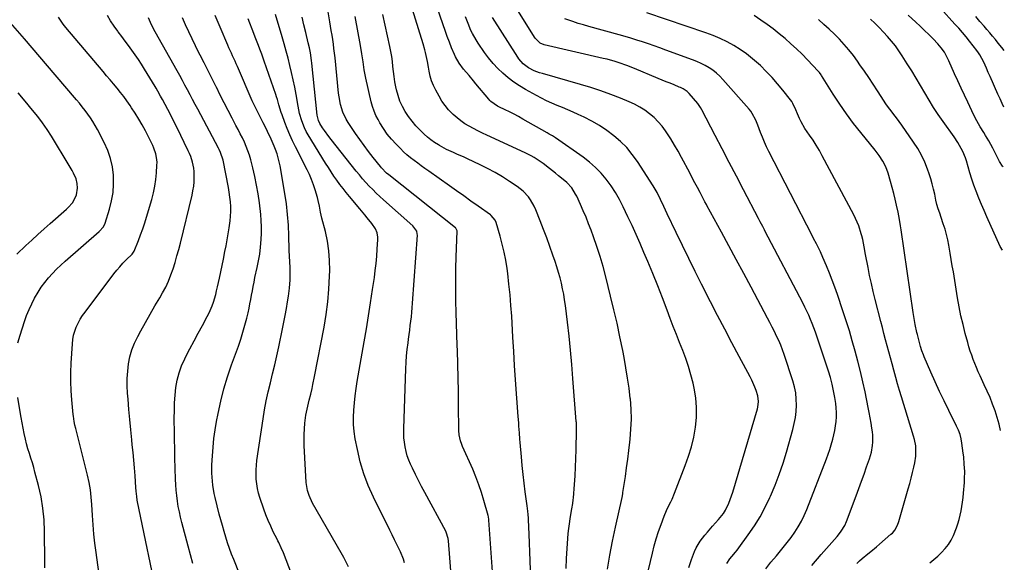
# Model space of a CAD drawing. Units: inches. Extents: x 1864767 to 1870061, y 469918 to 475281.
# Drawn here: x 1869461 to 1870046, y 473286 to 473607 of the extents above; entities that cross this region are included whole.
import ezdxf

# ---------------------------------------------------------------- set-up
doc = ezdxf.new("R2010")
doc.units = ezdxf.units.IN
doc.header["$MEASUREMENT"] = 0
doc.layers.add('7', color=7, linetype='Continuous')
doc.layers.add('8', color=7, linetype='Continuous')

msp = doc.modelspace()

# ---------------------------------------------------------------- linework, layer by layer
at = {"layer": '7', "color": 18}
for points in [[(1869810.27, 473281.49, 1792), (1869811.61, 473289.88, 1792), (1869813.19, 473298.24, 1792), (1869814.93, 473306.57, 1792), (1869818.85, 473324.13, 1792), (1869819.28, 473326.33, 1792), (1869819.34, 473326.7, 1792), (1869819.4, 473327.07, 1792), (1869820.81, 473336.53, 1792), (1869821.55, 473341.64, 1792), (1869822.24, 473346.75, 1792), (1869822.88, 473351.86, 1792), (1869823.49, 473356.99, 1792), (1869823.68, 473358.66, 1792), (1869824.15, 473364.62, 1792), (1869824.37, 473370.59, 1792), (1869824.19, 473376.56, 1792), (1869823.76, 473382.52, 1792), (1869823.73, 473382.79, 1792), (1869823, 473388.88, 1792), (1869822.17, 473394.95, 1792), (1869821.18, 473401, 1792), (1869820.08, 473407.04, 1792), (1869819.26, 473411.23, 1792), (1869817.6, 473419.33, 1792), (1869815.87, 473427.42, 1792), (1869814, 473435.48, 1792), (1869812.05, 473443.52, 1792), (1869809.17, 473455.01, 1792), (1869807.57, 473461, 1792), (1869805.84, 473466.96, 1792), (1869803.92, 473472.86, 1792), (1869801.88, 473478.72, 1792), (1869800.44, 473482.62, 1792), (1869798.97, 473486.48, 1792), (1869797.45, 473490.31, 1792), (1869795.83, 473494.11, 1792), (1869794.15, 473497.88, 1792), (1869791.92, 473502.74, 1792), (1869791.27, 473504.04, 1792), (1869788.93, 473507.7, 1792), (1869785.98, 473510.9, 1792), (1869784.89, 473511.86, 1792), (1869781.17, 473514.89, 1792), (1869779.34, 473516.37, 1792), (1869775.67, 473519.32, 1792), (1869771.93, 473522.18, 1792), (1869770.23, 473523.38, 1792), (1869766.74, 473525.66, 1792), (1869764.95, 473526.71, 1792), (1869761.24, 473528.58, 1792), (1869738.59, 473538.97, 1792), (1869735.92, 473540.22, 1792), (1869733.28, 473541.52, 1792), (1869730.67, 473542.88, 1792), (1869728.07, 473544.28, 1792), (1869725.57, 473545.8, 1792), (1869723.15, 473547.44, 1792), (1869720.86, 473549.27, 1792), (1869718.66, 473551.21, 1792), (1869718.15, 473551.71, 1792), (1869715.88, 473554.08, 1792), (1869713.78, 473556.58, 1792), (1869711.91, 473559.26, 1792), (1869710.2, 473562.07, 1792), (1869708.2, 473565.73, 1792), (1869706.9, 473568.4, 1792), (1869705.79, 473571.14, 1792), (1869704.96, 473573.97, 1792), (1869704.3, 473576.87, 1792), (1869703.89, 473579.28, 1792), (1869703.26, 473582.77, 1792), (1869702.93, 473584.51, 1792), (1869702.21, 473587.98, 1792), (1869701.8, 473589.7, 1792), (1869700.83, 473593.1, 1792), (1869686.04, 473640.37, 1792)], [(1869834.58, 473281.16, 1794), (1869836.84, 473290.96, 1794), (1869837.94, 473295.3, 1794), (1869839.15, 473299.6, 1794), (1869840.54, 473303.86, 1794), (1869842.04, 473308.08, 1794), (1869843.9, 473312.97, 1794), (1869845.32, 473316.42, 1794), (1869846.1, 473318.11, 1794), (1869847.75, 473321.47, 1794), (1869848.54, 473323.16, 1794), (1869849.98, 473326.6, 1794), (1869856.38, 473342.99, 1794), (1869858.34, 473348.56, 1794), (1869860.05, 473354.19, 1794), (1869861.38, 473359.93, 1794), (1869862.46, 473365.73, 1794), (1869863.01, 473371.58, 1794), (1869863.13, 473377.4, 1794), (1869862.61, 473383.21, 1794), (1869861.65, 473389, 1794), (1869861, 473391.96, 1794), (1869859.76, 473396.9, 1794), (1869858.37, 473401.78, 1794), (1869856.72, 473406.59, 1794), (1869854.91, 473411.34, 1794), (1869853, 473416.07, 1794), (1869851.11, 473420.8, 1794), (1869849.26, 473425.55, 1794), (1869847.45, 473430.31, 1794), (1869845.58, 473435.26, 1794), (1869842.81, 473442.49, 1794), (1869839.99, 473449.69, 1794), (1869837.07, 473456.86, 1794), (1869834.1, 473464.01, 1794), (1869831.79, 473469.48, 1794), (1869829.5, 473474.8, 1794), (1869827.16, 473480.09, 1794), (1869824.75, 473485.35, 1794), (1869822.3, 473490.59, 1794), (1869819.47, 473496.51, 1794), (1869817.28, 473500.77, 1794), (1869814.91, 473504.93, 1794), (1869812.29, 473508.93, 1794), (1869809.5, 473512.82, 1794), (1869806.42, 473516.47, 1794), (1869803.14, 473519.91, 1794), (1869799.55, 473523.03, 1794), (1869795.76, 473525.93, 1794), (1869779.29, 473537.36, 1794), (1869777.48, 473538.54, 1794), (1869775.62, 473539.64, 1794), (1869774.99, 473540, 1794), (1869774.37, 473540.36, 1794), (1869759.99, 473548.58, 1794), (1869757.39, 473550.03, 1794), (1869754.76, 473551.44, 1794), (1869752.11, 473552.79, 1794), (1869749.43, 473554.1, 1794), (1869745.76, 473555.85, 1794), (1869744.91, 473556.27, 1794), (1869741.01, 473558.9, 1794), (1869740.35, 473559.56, 1794), (1869739.72, 473560.26, 1794), (1869732.09, 473569.53, 1794), (1869730.73, 473571.18, 1794), (1869727.98, 473574.44, 1794), (1869724.77, 473578.21, 1794), (1869722.14, 473581.68, 1794), (1869719.96, 473585.43, 1794), (1869719.36, 473586.75, 1794), (1869717.68, 473590.82, 1794), (1869716.31, 473594.21, 1794), (1869714.99, 473597.61, 1794), (1869713.74, 473601.04, 1794), (1869712.54, 473604.49, 1794), (1869705.14, 473626.34, 1794)], [(1869743.45, 473258.06, 1786), (1869739.72, 473310.62, 1786), (1869739.69, 473310.97, 1786), (1869739.46, 473312.68, 1786), (1869739.3, 473313.35, 1786), (1869736.83, 473322.24, 1786), (1869735.39, 473326.98, 1786), (1869733.83, 473331.67, 1786), (1869732.06, 473336.3, 1786), (1869730.15, 473340.87, 1786), (1869724.2, 473354.32, 1786), (1869723.74, 473355.45, 1786), (1869722.95, 473357.76, 1786), (1869722.17, 473361.34, 1786), (1869722, 473363.78, 1786), (1869721.82, 473378.85, 1786), (1869721.7, 473386.94, 1786), (1869721.54, 473395.02, 1786), (1869721.33, 473403.1, 1786), (1869721.08, 473411.18, 1786), (1869720.97, 473414.24, 1786), (1869720.76, 473420.79, 1786), (1869720.56, 473427.34, 1786), (1869720.37, 473433.9, 1786), (1869720.19, 473440.45, 1786), (1869720.08, 473447, 1786), (1869720.06, 473453.55, 1786), (1869720.15, 473460.1, 1786), (1869720.33, 473466.65, 1786), (1869720.89, 473482.19, 1786), (1869720.83, 473482.74, 1786), (1869720.08, 473483.91, 1786), (1869719.87, 473484.1, 1786), (1869680.42, 473515.41, 1786), (1869679.08, 473516.54, 1786), (1869676.02, 473519.67, 1786), (1869675.46, 473520.34, 1786), (1869671.03, 473525.84, 1786), (1869668.31, 473529.3, 1786), (1869665.65, 473532.82, 1786), (1869663.09, 473536.4, 1786), (1869660.6, 473540.03, 1786), (1869656.24, 473546.57, 1786), (1869655.04, 473548.55, 1786), (1869653.08, 473552.71, 1786), (1869651.7, 473557.14, 1786), (1869650.8, 473561.68, 1786), (1869650.5, 473563.98, 1786), (1869648.42, 473584.95, 1786), (1869648.13, 473587.63, 1786), (1869647.81, 473590.31, 1786), (1869647.45, 473592.99, 1786), (1869647.06, 473595.66, 1786), (1869646.64, 473598.32, 1786), (1869646.21, 473600.99, 1786), (1869645.77, 473603.65, 1786), (1869645.33, 473606.31, 1786), (1869642.49, 473623.1, 1786)], [(1870045.46, 473555.61, 1814), (1870044.46, 473557.81, 1814), (1870043.23, 473560.55, 1814), (1870042, 473563.29, 1814), (1870037.33, 473573.82, 1814), (1870036.29, 473576.26, 1814), (1870035.31, 473578.71, 1814), (1870033.71, 473582.34, 1814), (1870031.3, 473586.64, 1814), (1870030.42, 473587.93, 1814), (1870029.49, 473589.18, 1814), (1870025.21, 473594.67, 1814), (1870023.1, 473597.3, 1814), (1870020.96, 473599.89, 1814), (1870018.75, 473602.44, 1814), (1870016.5, 473604.94, 1814), (1870007.91, 473614.29, 1814)], [(1869543.56, 473261.76, 1772), (1869531.25, 473321.47, 1772), (1869531.05, 473322.52, 1772), (1869530.71, 473324.65, 1772), (1869530.36, 473327.86, 1772), (1869530.18, 473330.01, 1772), (1869529.69, 473337.01, 1772), (1869529.35, 473341.59, 1772), (1869528.97, 473346.16, 1772), (1869528.54, 473350.72, 1772), (1869528.08, 473355.29, 1772), (1869527.76, 473358.24, 1772), (1869527.15, 473364.28, 1772), (1869526.56, 473370.32, 1772), (1869526.03, 473376.36, 1772), (1869525.53, 473382.41, 1772), (1869525.25, 473385.94, 1772), (1869525.05, 473390.29, 1772), (1869525.05, 473394.64, 1772), (1869525.33, 473398.97, 1772), (1869525.81, 473403.3, 1772), (1869526.66, 473407.55, 1772), (1869527.81, 473411.7, 1772), (1869529.41, 473415.7, 1772), (1869531.3, 473419.6, 1772), (1869533.21, 473423.03, 1772), (1869535.96, 473427.94, 1772), (1869538.72, 473432.83, 1772), (1869541.52, 473437.7, 1772), (1869544.33, 473442.56, 1772), (1869546.02, 473445.46, 1772), (1869547.89, 473448.92, 1772), (1869549.59, 473452.45, 1772), (1869551.05, 473456.09, 1772), (1869552.36, 473459.79, 1772), (1869553.51, 473463.56, 1772), (1869554.6, 473467.34, 1772), (1869555.63, 473471.15, 1772), (1869556.6, 473474.97, 1772), (1869563.56, 473503.4, 1772), (1869564.11, 473506.03, 1772), (1869564.53, 473508.67, 1772), (1869564.78, 473511.33, 1772), (1869564.9, 473514.01, 1772), (1869564.85, 473517.54, 1772), (1869564.68, 473519.35, 1772), (1869563.91, 473522.92, 1772), (1869562.73, 473526.39, 1772), (1869562.03, 473528.09, 1772), (1869561.28, 473529.77, 1772), (1869558.9, 473534.74, 1772), (1869556.89, 473538.87, 1772), (1869554.86, 473542.99, 1772), (1869552.77, 473547.09, 1772), (1869550.66, 473551.17, 1772), (1869545.93, 473560.17, 1772), (1869544.9, 473562.12, 1772), (1869543.33, 473565.02, 1772), (1869542.23, 473566.93, 1772), (1869541.67, 473567.87, 1772), (1869535.37, 473578.23, 1772), (1869533.58, 473581.09, 1772), (1869531.74, 473583.91, 1772), (1869529.82, 473586.69, 1772), (1869527.85, 473589.42, 1772), (1869525.84, 473592.13, 1772), (1869523.82, 473594.84, 1772), (1869521.79, 473597.53, 1772), (1869519.76, 473600.23, 1772), (1869519.39, 473600.72, 1772), (1869517.24, 473603.7, 1772), (1869515.2, 473606.75, 1772), (1869513.31, 473609.9, 1772)], [(1869563.98, 473284.97, 1774), (1869561.17, 473295.14, 1774), (1869557.47, 473309.3, 1774), (1869556.7, 473312.45, 1774), (1869556, 473315.61, 1774), (1869555.4, 473318.79, 1774), (1869554.87, 473321.98, 1774), (1869554.45, 473325.19, 1774), (1869554.11, 473328.41, 1774), (1869553.88, 473331.64, 1774), (1869553.73, 473334.87, 1774), (1869553.36, 473347.51, 1774), (1869553.23, 473352.95, 1774), (1869553.12, 473358.4, 1774), (1869553.04, 473363.84, 1774), (1869553, 473369.29, 1774), (1869552.99, 473371.07, 1774), (1869553.05, 473375.62, 1774), (1869553.22, 473380.17, 1774), (1869553.55, 473384.7, 1774), (1869553.99, 473389.23, 1774), (1869554.75, 473393.68, 1774), (1869555.82, 473398.04, 1774), (1869557.35, 473402.25, 1774), (1869559.2, 473406.37, 1774), (1869559.84, 473407.61, 1774), (1869562.26, 473412.26, 1774), (1869564.71, 473416.91, 1774), (1869567.18, 473421.53, 1774), (1869569.68, 473426.15, 1774), (1869572.6, 473431.49, 1774), (1869573.66, 473433.56, 1774), (1869575.48, 473437.81, 1774), (1869576.25, 473440, 1774), (1869577.57, 473444.45, 1774), (1869578.14, 473446.7, 1774), (1869578.68, 473448.96, 1774), (1869579.8, 473454.09, 1774), (1869580.63, 473457.89, 1774), (1869581.43, 473461.69, 1774), (1869582.22, 473465.5, 1774), (1869583.11, 473469.97, 1774), (1869583.78, 473473.45, 1774), (1869584.42, 473476.94, 1774), (1869585.02, 473480.43, 1774), (1869585.58, 473483.94, 1774), (1869586.16, 473488.14, 1774), (1869586.41, 473490.96, 1774), (1869586.5, 473493.8, 1774), (1869586.48, 473496.64, 1774), (1869586.31, 473499.47, 1774), (1869586.05, 473502.3, 1774), (1869585.66, 473505.11, 1774), (1869585.17, 473507.91, 1774), (1869581.98, 473524.1, 1774), (1869580.53, 473528.68, 1774), (1869579.71, 473530.42, 1774), (1869579.27, 473531.28, 1774), (1869566.9, 473554.42, 1774), (1869565.38, 473557.26, 1774), (1869563.87, 473560.11, 1774), (1869562.37, 473562.95, 1774), (1869560.87, 473565.8, 1774), (1869559.36, 473568.65, 1774), (1869557.83, 473571.48, 1774), (1869556.29, 473574.31, 1774), (1869554.72, 473577.12, 1774), (1869541.71, 473600.32, 1774), (1869539.55, 473604.44, 1774), (1869537.62, 473608.67, 1774)], [(1869591.77, 473278.77, 1776), (1869588.33, 473287.23, 1776), (1869587.03, 473290.54, 1776), (1869585.79, 473293.86, 1776), (1869584.64, 473297.22, 1776), (1869583.54, 473300.59, 1776), (1869582.52, 473303.99, 1776), (1869581.53, 473307.4, 1776), (1869580.61, 473310.83, 1776), (1869579.72, 473314.27, 1776), (1869577.26, 473324.16, 1776), (1869576.73, 473326.54, 1776), (1869575.9, 473331.33, 1776), (1869575.61, 473333.75, 1776), (1869575.32, 473338.6, 1776), (1869575.38, 473343.47, 1776), (1869575.64, 473348.86, 1776), (1869575.99, 473353.98, 1776), (1869576.49, 473359.09, 1776), (1869577.21, 473364.16, 1776), (1869578.07, 473369.22, 1776), (1869578.97, 473373.89, 1776), (1869580.56, 473381.22, 1776), (1869582.39, 473388.48, 1776), (1869584.56, 473395.65, 1776), (1869586.97, 473402.76, 1776), (1869591.05, 473413.93, 1776), (1869592.46, 473418.01, 1776), (1869593.77, 473422.12, 1776), (1869594.94, 473426.27, 1776), (1869596.01, 473430.45, 1776), (1869596.77, 473433.69, 1776), (1869597.36, 473436.28, 1776), (1869597.91, 473438.87, 1776), (1869598.42, 473441.47, 1776), (1869598.89, 473444.08, 1776), (1869599.35, 473446.69, 1776), (1869599.84, 473449.29, 1776), (1869600.37, 473451.89, 1776), (1869600.92, 473454.49, 1776), (1869602.25, 473460.5, 1776), (1869603.04, 473464.47, 1776), (1869603.71, 473468.47, 1776), (1869604.21, 473472.48, 1776), (1869604.64, 473477.17, 1776), (1869604.8, 473480.89, 1776), (1869604.83, 473484.61, 1776), (1869604.64, 473488.32, 1776), (1869604.31, 473492.03, 1776), (1869603.5, 473498.89, 1776), (1869602.77, 473504.11, 1776), (1869601.9, 473509.31, 1776), (1869600.82, 473514.46, 1776), (1869599.6, 473519.59, 1776), (1869598.35, 473524.43, 1776), (1869597.58, 473527.1, 1776), (1869596.71, 473529.72, 1776), (1869595.7, 473532.3, 1776), (1869594.6, 473534.85, 1776), (1869593.41, 473537.35, 1776), (1869592.18, 473539.85, 1776), (1869590.92, 473542.32, 1776), (1869589.63, 473544.78, 1776), (1869587.37, 473549, 1776), (1869584.96, 473553.57, 1776), (1869582.58, 473558.16, 1776), (1869580.26, 473562.78, 1776), (1869577.98, 473567.42, 1776), (1869577.88, 473567.63, 1776), (1869575.55, 473572.37, 1776), (1869573.2, 473577.11, 1776), (1869570.81, 473581.82, 1776), (1869568.39, 473586.52, 1776), (1869567.67, 473587.92, 1776), (1869565.59, 473592.01, 1776), (1869563.56, 473596.12, 1776), (1869561.6, 473600.26, 1776), (1869559.69, 473604.43, 1776), (1869557.87, 473608.64, 1776)], [(1869626.66, 473267.89, 1778), (1869617.82, 473291.25, 1778), (1869616.52, 473294.31, 1778), (1869615.04, 473297.29, 1778), (1869614.55, 473298.28, 1778), (1869614.05, 473299.27, 1778), (1869611.79, 473303.8, 1778), (1869610.24, 473307.09, 1778), (1869608.77, 473310.41, 1778), (1869607.44, 473313.79, 1778), (1869606.2, 473317.21, 1778), (1869603.87, 473324.06, 1778), (1869603.08, 473326.73, 1778), (1869602.42, 473329.42, 1778), (1869601.96, 473332.16, 1778), (1869601.64, 473334.93, 1778), (1869601.52, 473337.71, 1778), (1869601.52, 473340.49, 1778), (1869601.72, 473343.26, 1778), (1869602.03, 473346.03, 1778), (1869605.7, 473370.65, 1778), (1869606.6, 473376.06, 1778), (1869607.6, 473381.44, 1778), (1869608.77, 473386.78, 1778), (1869610.06, 473392.11, 1778), (1869611.4, 473397.42, 1778), (1869612.68, 473402.75, 1778), (1869613.9, 473408.09, 1778), (1869615.07, 473413.45, 1778), (1869617.31, 473424.11, 1778), (1869618.13, 473428.1, 1778), (1869618.9, 473432.1, 1778), (1869619.63, 473436.1, 1778), (1869620.31, 473440.11, 1778), (1869620.86, 473443.45, 1778), (1869621.48, 473448.16, 1778), (1869621.78, 473453.15, 1778), (1869621.81, 473457.66, 1778), (1869621.74, 473459.92, 1778), (1869621.52, 473464.43, 1778), (1869621.41, 473466.69, 1778), (1869621.26, 473471.2, 1778), (1869621.06, 473479.32, 1778), (1869620.77, 473485.62, 1778), (1869620.3, 473491.91, 1778), (1869619.55, 473498.17, 1778), (1869618.62, 473504.41, 1778), (1869615.81, 473520.86, 1778), (1869614.75, 473525.57, 1778), (1869614.02, 473527.87, 1778), (1869613.08, 473530.42, 1778), (1869612.22, 473532.53, 1778), (1869610.44, 473536.71, 1778), (1869608.42, 473541.13, 1778), (1869607.57, 473542.9, 1778), (1869605.81, 473546.41, 1778), (1869603.99, 473549.9, 1778), (1869603.17, 473551.47, 1778), (1869601.55, 473554.61, 1778), (1869600.03, 473557.8, 1778), (1869599.31, 473559.41, 1778), (1869590.5, 473579.74, 1778), (1869589.8, 473581.34, 1778), (1869589.09, 473582.93, 1778), (1869587.63, 473586.1, 1778), (1869586.9, 473587.69, 1778), (1869585.47, 473590.87, 1778), (1869584.78, 473592.47, 1778), (1869580.23, 473603.12, 1778), (1869577.37, 473610.08, 1778)], [(1869689.72, 473285.34, 1782), (1869689.04, 473287.55, 1782), (1869687.28, 473291.81, 1782), (1869685.17, 473296.16, 1782), (1869683.79, 473299, 1782), (1869682.39, 473301.83, 1782), (1869680.99, 473304.66, 1782), (1869671.21, 473324.35, 1782), (1869668.16, 473331.19, 1782), (1869665.49, 473338.15, 1782), (1869663.4, 473345.3, 1782), (1869661.69, 473352.59, 1782), (1869660.48, 473358.92, 1782), (1869659.84, 473363.15, 1782), (1869659.43, 473367.39, 1782), (1869659.36, 473371.66, 1782), (1869659.51, 473375.93, 1782), (1869659.9, 473380.21, 1782), (1869660.37, 473384.47, 1782), (1869660.97, 473388.72, 1782), (1869661.65, 473392.96, 1782), (1869665.78, 473416.35, 1782), (1869667.1, 473424.09, 1782), (1869668.38, 473431.84, 1782), (1869669.59, 473439.6, 1782), (1869670.76, 473447.36, 1782), (1869671.79, 473454.54, 1782), (1869672.35, 473458.73, 1782), (1869672.83, 473462.93, 1782), (1869673.2, 473467.14, 1782), (1869673.51, 473471.35, 1782), (1869673.86, 473477.19, 1782), (1869673.85, 473478.48, 1782), (1869673.44, 473480.99, 1782), (1869672.5, 473483.4, 1782), (1869670.37, 473486.62, 1782), (1869667.55, 473489.91, 1782), (1869666.06, 473491.68, 1782), (1869663.1, 473495.23, 1782), (1869656.96, 473502.67, 1782), (1869655.06, 473505.02, 1782), (1869653.18, 473507.4, 1782), (1869651.36, 473509.81, 1782), (1869649.56, 473512.25, 1782), (1869647.82, 473514.72, 1782), (1869646.11, 473517.22, 1782), (1869644.47, 473519.76, 1782), (1869642.86, 473522.32, 1782), (1869632.49, 473539.28, 1782), (1869631.37, 473541.24, 1782), (1869630.35, 473543.25, 1782), (1869628.68, 473547.43, 1782), (1869627.41, 473551.77, 1782), (1869626.91, 473553.97, 1782), (1869626.47, 473556.19, 1782), (1869625.29, 473563.11, 1782), (1869624.49, 473567.45, 1782), (1869623.64, 473571.78, 1782), (1869622.68, 473576.09, 1782), (1869621.65, 473580.38, 1782), (1869620.56, 473584.65, 1782), (1869619.42, 473588.92, 1782), (1869618.24, 473593.17, 1782), (1869617.02, 473597.42, 1782), (1869613.13, 473610.64, 1782)], [(1869719.52, 473250.27, 1784), (1869715.76, 473298.33, 1784), (1869715.57, 473299.84, 1784), (1869714.45, 473303.47, 1784), (1869714.12, 473304.15, 1784), (1869701.76, 473326.98, 1784), (1869699.87, 473330.55, 1784), (1869698.01, 473334.14, 1784), (1869696.21, 473337.76, 1784), (1869694.45, 473341.4, 1784), (1869693.33, 473343.75, 1784), (1869692.26, 473346.26, 1784), (1869691.33, 473348.81, 1784), (1869690.61, 473351.43, 1784), (1869690.03, 473354.1, 1784), (1869689.64, 473356.81, 1784), (1869689.37, 473359.52, 1784), (1869689.26, 473362.24, 1784), (1869689.27, 473364.98, 1784), (1869690.51, 473400.46, 1784), (1869690.7, 473404.29, 1784), (1869690.96, 473408.12, 1784), (1869691.33, 473411.94, 1784), (1869691.77, 473415.76, 1784), (1869692.07, 473418.08, 1784), (1869692.41, 473420.73, 1784), (1869692.75, 473423.38, 1784), (1869693.1, 473426.03, 1784), (1869693.45, 473428.68, 1784), (1869693.77, 473431.33, 1784), (1869694.06, 473433.98, 1784), (1869694.3, 473436.64, 1784), (1869694.51, 473439.31, 1784), (1869697.3, 473479.61, 1784), (1869697.28, 473480.43, 1784), (1869696.94, 473481.99, 1784), (1869694.55, 473485.3, 1784), (1869677.19, 473500.65, 1784), (1869675.02, 473502.62, 1784), (1869672.88, 473504.64, 1784), (1869670.8, 473506.71, 1784), (1869668.76, 473508.82, 1784), (1869666.77, 473510.99, 1784), (1869664.82, 473513.18, 1784), (1869662.92, 473515.43, 1784), (1869661.06, 473517.7, 1784), (1869646.06, 473536.5, 1784), (1869644.75, 473538.19, 1784), (1869642.24, 473541.67, 1784), (1869641.05, 473543.44, 1784), (1869639.44, 473545.92, 1784), (1869638.54, 473547.68, 1784), (1869637.79, 473550.91, 1784), (1869634.72, 473581.72, 1784), (1869634.55, 473583.24, 1784), (1869633.87, 473587.79, 1784), (1869633.27, 473590.81, 1784), (1869632.58, 473593.8, 1784), (1869631.08, 473599.92, 1784), (1869630, 473604.48, 1784), (1869628.97, 473609.05, 1784)], [(1869764.42, 473281.22, 1788), (1869764.24, 473286.49, 1788), (1869764.06, 473291.77, 1788), (1869763.87, 473297.04, 1788), (1869763.67, 473302.32, 1788), (1869763.34, 473310.8, 1788), (1869763.29, 473311.83, 1788), (1869763.14, 473313.9, 1788), (1869762.92, 473315.96, 1788), (1869762.53, 473319.05, 1788), (1869761.38, 473327.39, 1788), (1869760.71, 473332.59, 1788), (1869760.09, 473337.8, 1788), (1869759.56, 473343.02, 1788), (1869759.08, 473348.24, 1788), (1869758.38, 473356.68, 1788), (1869758.23, 473358.62, 1788), (1869757.92, 473362.5, 1788), (1869757.62, 473366.38, 1788), (1869757.48, 473368.32, 1788), (1869757.19, 473372.2, 1788), (1869755.65, 473393.89, 1788), (1869755.07, 473402.3, 1788), (1869754.52, 473410.71, 1788), (1869754.01, 473419.12, 1788), (1869753.53, 473427.53, 1788), (1869753.31, 473431.6, 1788), (1869752.89, 473437.97, 1788), (1869752.37, 473444.33, 1788), (1869751.7, 473450.68, 1788), (1869750.93, 473457.02, 1788), (1869750.55, 473459.9, 1788), (1869749.79, 473464.77, 1788), (1869748.88, 473469.6, 1788), (1869747.75, 473474.38, 1788), (1869746.47, 473479.13, 1788), (1869744.11, 473487.17, 1788), (1869743.57, 473488.52, 1788), (1869741.22, 473491.31, 1788), (1869740.64, 473491.77, 1788), (1869733.35, 473496.92, 1788), (1869729.1, 473499.93, 1788), (1869724.85, 473502.93, 1788), (1869720.6, 473505.93, 1788), (1869716.35, 473508.93, 1788), (1869704.05, 473517.59, 1788), (1869701.85, 473519.16, 1788), (1869699.67, 473520.74, 1788), (1869697.5, 473522.35, 1788), (1869695.34, 473523.97, 1788), (1869693.22, 473525.64, 1788), (1869691.16, 473527.37, 1788), (1869689.17, 473529.19, 1788), (1869687.23, 473531.06, 1788), (1869684.65, 473533.65, 1788), (1869681.97, 473536.57, 1788), (1869679.46, 473539.62, 1788), (1869677.21, 473542.86, 1788), (1869675.12, 473546.23, 1788), (1869674.01, 473548.2, 1788), (1869672.73, 473550.73, 1788), (1869671.6, 473553.32, 1788), (1869670.71, 473555.99, 1788), (1869669.97, 473558.73, 1788), (1869666.79, 473572.9, 1788), (1869665.83, 473577.67, 1788), (1869665.06, 473582.48, 1788), (1869664.34, 473587.29, 1788), (1869663.5, 473592.09, 1788), (1869660.31, 473609.39, 1788)], [(1869858.4, 473282.62, 1796), (1869860.06, 473287.24, 1796), (1869861.91, 473292.08, 1796), (1869862.84, 473294.2, 1796), (1869865.17, 473298.15, 1796), (1869868.06, 473301.77, 1796), (1869869.57, 473303.54, 1796), (1869872.63, 473307.03, 1796), (1869876.15, 473310.97, 1796), (1869878.98, 473314.63, 1796), (1869880.17, 473316.6, 1796), (1869882.22, 473320.77, 1796), (1869883.89, 473325.1, 1796), (1869884.6, 473327.32, 1796), (1869899.2, 473376.62, 1796), (1869899.47, 473377.7, 1796), (1869899.92, 473381.01, 1796), (1869899.55, 473384.3, 1796), (1869898.48, 473387.45, 1796), (1869897.68, 473389.52, 1796), (1869895.87, 473393.59, 1796), (1869894.86, 473395.57, 1796), (1869888.34, 473407.78, 1796), (1869884.05, 473415.85, 1796), (1869879.79, 473423.95, 1796), (1869875.57, 473432.06, 1796), (1869871.38, 473440.2, 1796), (1869866.09, 473450.52, 1796), (1869862.24, 473458.14, 1796), (1869858.42, 473465.79, 1796), (1869854.68, 473473.47, 1796), (1869850.99, 473481.17, 1796), (1869845.65, 473492.43, 1796), (1869844.67, 473494.52, 1796), (1869843.68, 473496.61, 1796), (1869841.73, 473500.8, 1796), (1869839.64, 473504.91, 1796), (1869838.49, 473506.91, 1796), (1869837.28, 473508.87, 1796), (1869827.93, 473523.39, 1796), (1869824.9, 473527.62, 1796), (1869821.61, 473531.62, 1796), (1869817.94, 473535.27, 1796), (1869814.02, 473538.7, 1796), (1869809.81, 473541.78, 1796), (1869805.47, 473544.66, 1796), (1869800.93, 473547.23, 1796), (1869796.28, 473549.6, 1796), (1869792.85, 473551.19, 1796), (1869789.74, 473552.6, 1796), (1869786.61, 473554, 1796), (1869783.47, 473555.34, 1796), (1869780.31, 473556.67, 1796), (1869777.17, 473558.02, 1796), (1869774.07, 473559.44, 1796), (1869771.01, 473560.97, 1796), (1869767.99, 473562.57, 1796), (1869761.61, 473566.09, 1796), (1869758.05, 473568.22, 1796), (1869754.59, 473570.51, 1796), (1869751.29, 473573.02, 1796), (1869748.11, 473575.69, 1796), (1869745.12, 473578.58, 1796), (1869742.27, 473581.59, 1796), (1869739.64, 473584.8, 1796), (1869737.16, 473588.13, 1796), (1869733.34, 473593.64, 1796), (1869732.16, 473595.45, 1796), (1869730.05, 473599.21, 1796), (1869729.12, 473601.16, 1796), (1869727.45, 473605.15, 1796), (1869726.67, 473607.17, 1796), (1869725.92, 473609.2, 1796)], [(1869880.96, 473284.93, 1798), (1869882.91, 473287.67, 1798), (1869883.97, 473288.98, 1798), (1869886.12, 473291.57, 1798), (1869887.16, 473292.9, 1798), (1869888.17, 473294.25, 1798), (1869893.81, 473301.89, 1798), (1869897.44, 473307.18, 1798), (1869900.83, 473312.61, 1798), (1869903.86, 473318.24, 1798), (1869906.65, 473324.02, 1798), (1869907.06, 473324.95, 1798), (1869909.73, 473331.34, 1798), (1869912.21, 473337.8, 1798), (1869914.42, 473344.37, 1798), (1869916.45, 473351, 1798), (1869920.22, 473364.35, 1798), (1869921.09, 473367.92, 1798), (1869921.77, 473371.52, 1798), (1869922.17, 473375.15, 1798), (1869922.39, 473378.82, 1798), (1869922.28, 473382.48, 1798), (1869921.93, 473386.1, 1798), (1869921.21, 473389.66, 1798), (1869920.25, 473393.19, 1798), (1869915.08, 473408.87, 1798), (1869914.1, 473411.67, 1798), (1869913.04, 473414.43, 1798), (1869911.87, 473417.16, 1798), (1869910.62, 473419.85, 1798), (1869909.3, 473422.51, 1798), (1869907.97, 473425.16, 1798), (1869906.61, 473427.8, 1798), (1869905.23, 473430.43, 1798), (1869895.47, 473448.74, 1798), (1869891.09, 473456.95, 1798), (1869886.68, 473465.15, 1798), (1869882.26, 473473.33, 1798), (1869877.81, 473481.51, 1798), (1869869.25, 473497.21, 1798), (1869868.9, 473497.85, 1798), (1869868.04, 473499.47, 1798), (1869867.87, 473499.8, 1798), (1869865.15, 473504.99, 1798), (1869863.61, 473507.91, 1798), (1869862.08, 473510.82, 1798), (1869860.54, 473513.74, 1798), (1869859, 473516.66, 1798), (1869854.22, 473525.72, 1798), (1869852.18, 473529.45, 1798), (1869850.05, 473533.13, 1798), (1869847.81, 473536.74, 1798), (1869845.48, 473540.31, 1798), (1869844.67, 473541.51, 1798), (1869842.57, 473544.32, 1798), (1869840.31, 473546.98, 1798), (1869837.81, 473549.43, 1798), (1869835.15, 473551.72, 1798), (1869832.3, 473553.77, 1798), (1869829.35, 473555.66, 1798), (1869826.25, 473557.29, 1798), (1869823.06, 473558.76, 1798), (1869817.95, 473560.86, 1798), (1869812.09, 473563.15, 1798), (1869806.19, 473565.31, 1798), (1869800.22, 473567.26, 1798), (1869794.2, 473569.09, 1798), (1869771.53, 473575.54, 1798), (1869769.9, 473576.04, 1798), (1869766.71, 473577.25, 1798), (1869763.27, 473578.9, 1798), (1869760.18, 473581.23, 1798), (1869757.64, 473584.19, 1798), (1869756.9, 473585.26, 1798), (1869741.83, 473608.85, 1798)], [(1869931.54, 473283.69, 1802), (1869937.02, 473290.17, 1802), (1869946.49, 473300.91, 1802), (1869947.35, 473301.93, 1802), (1869948.98, 473304.03, 1802), (1869951.09, 473307.41, 1802), (1869952.16, 473309.84, 1802), (1869957.82, 473325.13, 1802), (1869959.4, 473329.41, 1802), (1869960.96, 473333.7, 1802), (1869962.5, 473338, 1802), (1869964.02, 473342.31, 1802), (1869965.7, 473347.09, 1802), (1869966.85, 473350.97, 1802), (1869967.59, 473354.96, 1802), (1869967.77, 473356.97, 1802), (1869967.74, 473361, 1802), (1869967.52, 473363.01, 1802), (1869967.2, 473365.18, 1802), (1869966.71, 473368.26, 1802), (1869966.19, 473371.35, 1802), (1869965.61, 473374.42, 1802), (1869965, 473377.48, 1802), (1869963.09, 473386.66, 1802), (1869961.75, 473392.76, 1802), (1869960.35, 473398.84, 1802), (1869958.83, 473404.9, 1802), (1869957.24, 473410.94, 1802), (1869955.55, 473416.95, 1802), (1869953.78, 473422.94, 1802), (1869951.91, 473428.9, 1802), (1869949.97, 473434.83, 1802), (1869946.72, 473444.47, 1802), (1869945.22, 473448.75, 1802), (1869943.65, 473453.01, 1802), (1869941.98, 473457.23, 1802), (1869940.24, 473461.42, 1802), (1869938.08, 473466.46, 1802), (1869936.61, 473469.75, 1802), (1869935.82, 473471.37, 1802), (1869934.2, 473474.58, 1802), (1869932.55, 473477.79, 1802), (1869931.73, 473479.39, 1802), (1869905.99, 473529.33, 1802), (1869904.63, 473532.1, 1802), (1869903.33, 473534.9, 1802), (1869902.13, 473537.74, 1802), (1869901, 473540.62, 1802), (1869899.36, 473544.96, 1802), (1869898.18, 473547.81, 1802), (1869896.1, 473551.91, 1802), (1869895.22, 473553.15, 1802), (1869894.26, 473554.35, 1802), (1869878.69, 473572.07, 1802), (1869876.82, 473574.02, 1802), (1869874.84, 473575.84, 1802), (1869872.71, 473577.48, 1802), (1869870.47, 473579, 1802), (1869868.12, 473580.35, 1802), (1869865.72, 473581.6, 1802), (1869863.25, 473582.7, 1802), (1869860.73, 473583.7, 1802), (1869844.78, 473589.49, 1802), (1869841.36, 473590.72, 1802), (1869837.93, 473591.93, 1802), (1869834.49, 473593.11, 1802), (1869831.05, 473594.27, 1802), (1869827.59, 473595.39, 1802), (1869824.12, 473596.48, 1802), (1869820.64, 473597.51, 1802), (1869817.14, 473598.5, 1802), (1869799.21, 473603.45, 1802), (1869796, 473604.36, 1802), (1869792.82, 473605.32, 1802), (1869789.65, 473606.34, 1802), (1869784.95, 473607.93, 1802)], [(1869958.27, 473284.89, 1804), (1869959.82, 473286.44, 1804), (1869961.42, 473287.95, 1804), (1869964.79, 473290.74, 1804), (1869966.52, 473292.1, 1804), (1869969.93, 473294.87, 1804), (1869971.61, 473296.29, 1804), (1869978.5, 473302.24, 1804), (1869979.31, 473303.01, 1804), (1869980.72, 473304.71, 1804), (1869982.34, 473307.64, 1804), (1869983.1, 473309.74, 1804), (1869988.72, 473329.12, 1804), (1869989.63, 473332.34, 1804), (1869990.5, 473335.57, 1804), (1869991.31, 473338.82, 1804), (1869992.09, 473342.07, 1804), (1869992.69, 473344.67, 1804), (1869993.31, 473348.62, 1804), (1869993.35, 473352.62, 1804), (1869993.16, 473354.62, 1804), (1869992.44, 473358.55, 1804), (1869991.92, 473360.49, 1804), (1869984.73, 473383.76, 1804), (1869983.57, 473387.59, 1804), (1869982.43, 473391.43, 1804), (1869981.33, 473395.28, 1804), (1869980.1, 473399.68, 1804), (1869979.12, 473403.28, 1804), (1869978.15, 473406.87, 1804), (1869977.19, 473410.46, 1804), (1869976.23, 473414.06, 1804), (1869975.28, 473417.66, 1804), (1869974.34, 473421.26, 1804), (1869973.4, 473424.87, 1804), (1869972.47, 473428.47, 1804), (1869969.13, 473441.5, 1804), (1869967.96, 473446.23, 1804), (1869966.86, 473450.96, 1804), (1869965.84, 473455.72, 1804), (1869964.89, 473460.49, 1804), (1869963.42, 473468.29, 1804), (1869962.61, 473472.71, 1804), (1869961.77, 473477.07, 1804), (1869961.2, 473479.35, 1804), (1869960.88, 473480.49, 1804), (1869959.36, 473485.17, 1804), (1869957.5, 473489.63, 1804), (1869956.42, 473491.8, 1804), (1869937.72, 473526.82, 1804), (1869935.98, 473529.94, 1804), (1869934.16, 473533, 1804), (1869932.23, 473536, 1804), (1869930.22, 473538.95, 1804), (1869927.42, 473543.01, 1804), (1869925.24, 473546.82, 1804), (1869924.27, 473548.8, 1804), (1869923.02, 473551.59, 1804), (1869921.96, 473554.09, 1804), (1869920.29, 473557.79, 1804), (1869919.57, 473558.93, 1804), (1869918.78, 473560.02, 1804), (1869914.34, 473565.7, 1804), (1869911.19, 473569.53, 1804), (1869907.93, 473573.25, 1804), (1869904.49, 473576.81, 1804), (1869900.94, 473580.26, 1804), (1869899.79, 473581.33, 1804), (1869896.34, 473584.32, 1804), (1869892.77, 473587.15, 1804), (1869889.03, 473589.75, 1804), (1869885.17, 473592.18, 1804), (1869881.16, 473594.37, 1804), (1869877.07, 473596.38, 1804), (1869872.86, 473598.14, 1804), (1869868.58, 473599.73, 1804), (1869833.46, 473611.57, 1804)], [(1870001.59, 473285.25, 1806), (1870004.02, 473287.21, 1806), (1870006.36, 473289.27, 1806), (1870008.56, 473291.48, 1806), (1870010.67, 473293.78, 1806), (1870012.56, 473296.25, 1806), (1870014.25, 473298.83, 1806), (1870015.65, 473301.58, 1806), (1870017.4, 473305.98, 1806), (1870018.23, 473308.49, 1806), (1870018.98, 473311.01, 1806), (1870019.6, 473313.57, 1806), (1870020.15, 473316.15, 1806), (1870020.6, 473318.75, 1806), (1870020.99, 473321.36, 1806), (1870021.3, 473323.98, 1806), (1870021.55, 473326.61, 1806), (1870022.06, 473332.88, 1806), (1870022.19, 473335.07, 1806), (1870022.26, 473339.45, 1806), (1870022.05, 473343.84, 1806), (1870021.66, 473348.21, 1806), (1870021.41, 473350.39, 1806), (1870020.65, 473356.34, 1806), (1870020.19, 473358.93, 1806), (1870019.48, 473361.46, 1806), (1870018.56, 473363.93, 1806), (1870017.47, 473366.32, 1806), (1870012.75, 473375.74, 1806), (1870009.99, 473381.35, 1806), (1870007.3, 473387, 1806), (1870004.7, 473392.69, 1806), (1870002.17, 473398.42, 1806), (1869998.23, 473407.54, 1806), (1869997.74, 473408.73, 1806), (1869996.86, 473411.15, 1806), (1869996.09, 473413.68, 1806), (1869994.81, 473418.37, 1806), (1869994.22, 473420.73, 1806), (1869993.94, 473421.91, 1806), (1869992.88, 473426.62, 1806), (1869991.99, 473431.37, 1806), (1869991.61, 473433.76, 1806), (1869984.49, 473482.78, 1806), (1869984.33, 473483.99, 1806), (1869984.16, 473485.2, 1806), (1869983.55, 473488.97, 1806), (1869982.73, 473493.32, 1806), (1869981.85, 473497.48, 1806), (1869981.07, 473500.99, 1806), (1869980.23, 473504.49, 1806), (1869979.3, 473507.97, 1806), (1869978.31, 473511.43, 1806), (1869976.79, 473516.55, 1806), (1869975.43, 473520.21, 1806), (1869973.61, 473523.66, 1806), (1869971.45, 473526.92, 1806), (1869969.07, 473530.04, 1806), (1869960.53, 473540.5, 1806), (1869956.2, 473546.01, 1806), (1869952.02, 473551.62, 1806), (1869948.04, 473557.38, 1806), (1869944.21, 473563.25, 1806), (1869937.18, 473574.45, 1806), (1869936.96, 473574.79, 1806), (1869936.06, 473576.13, 1806), (1869935.56, 473576.76, 1806), (1869935.29, 473577.06, 1806), (1869928.87, 473583.78, 1806), (1869925.68, 473587.02, 1806), (1869922.43, 473590.19, 1806), (1869919.09, 473593.27, 1806), (1869915.68, 473596.28, 1806), (1869912.18, 473599.17, 1806), (1869908.62, 473601.99, 1806), (1869904.97, 473604.69, 1806), (1869901.26, 473607.31, 1806), (1869897.22, 473610.05, 1806)], [(1870045.11, 473520.28, 1812), (1870044.76, 473520.64, 1812), (1870042.99, 473523.41, 1812), (1870041.16, 473527.01, 1812), (1870038.9, 473531.32, 1812), (1870036.5, 473535.55, 1812), (1870034.54, 473538.87, 1812), (1870033.53, 473540.57, 1812), (1870031.5, 473543.97, 1812), (1870029.54, 473547.41, 1812), (1870027.75, 473550.94, 1812), (1870024.14, 473558.49, 1812), (1870022.15, 473562.7, 1812), (1870020.18, 473566.92, 1812), (1870018.24, 473571.15, 1812), (1870016.31, 473575.39, 1812), (1870012.85, 473583.09, 1812), (1870012.5, 473583.89, 1812), (1870010.18, 473588.22, 1812), (1870008.38, 473590.83, 1812), (1870006.3, 473593.22, 1812), (1870003.48, 473596.08, 1812), (1870000.94, 473598.62, 1812), (1869998.37, 473601.15, 1812), (1869995.77, 473603.64, 1812), (1869993.16, 473606.11, 1812), (1869988.75, 473610.23, 1812)], [(1870045.78, 473589.14, 1816), (1870044.37, 473590.92, 1816), (1870042.13, 473593.64, 1816), (1870040.46, 473595.66, 1816), (1870038.79, 473597.68, 1816), (1870037.11, 473599.69, 1816), (1870035.43, 473601.7, 1816), (1870033.84, 473603.58, 1816), (1870031.35, 473606.52, 1816), (1870028.84, 473609.44, 1816)], [(1869460.21, 473415.78, 1768), (1869461.42, 473420.27, 1768), (1869464.08, 473428.48, 1768), (1869465.35, 473432.06, 1768), (1869466.75, 473435.58, 1768), (1869468.35, 473439.01, 1768), (1869470.08, 473442.39, 1768), (1869472.15, 473445.92, 1768), (1869474.05, 473448.83, 1768), (1869476.14, 473451.62, 1768), (1869478.35, 473454.32, 1768), (1869480.7, 473456.91, 1768), (1869483.12, 473459.43, 1768), (1869485.64, 473461.85, 1768), (1869488.23, 473464.2, 1768), (1869508.46, 473481.85, 1768), (1869510.95, 473484.71, 1768), (1869511.91, 473486.76, 1768), (1869514.52, 473495.08, 1768), (1869515.77, 473500.01, 1768), (1869516.65, 473504.98, 1768), (1869516.97, 473510.01, 1768), (1869516.92, 473515.09, 1768), (1869516.92, 473515.19, 1768), (1869516.26, 473520.26, 1768), (1869515.2, 473525.22, 1768), (1869513.52, 473530, 1768), (1869511.44, 473534.67, 1768), (1869507.38, 473542.42, 1768), (1869506.07, 473544.78, 1768), (1869504.69, 473547.08, 1768), (1869503.21, 473549.32, 1768), (1869501.65, 473551.52, 1768), (1869500.02, 473553.66, 1768), (1869498.36, 473555.79, 1768), (1869496.67, 473557.89, 1768), (1869494.95, 473559.96, 1768), (1869482.35, 473574.87, 1768), (1869477.81, 473580.22, 1768), (1869473.24, 473585.56, 1768), (1869468.64, 473590.87, 1768), (1869464.02, 473596.16, 1768), (1869455.74, 473605.59, 1768)], [(1870043.58, 473363.84, 1808), (1870042.75, 473367.52, 1808), (1870041.6, 473371.53, 1808), (1870040.3, 473375.5, 1808), (1870038.83, 473379.42, 1808), (1870037.29, 473383.31, 1808), (1870035.64, 473387.16, 1808), (1870033.92, 473390.97, 1808), (1870031.42, 473396.31, 1808), (1870030.33, 473398.7, 1808), (1870029.29, 473401.1, 1808), (1870028.29, 473403.53, 1808), (1870027.33, 473405.96, 1808), (1870026.44, 473408.43, 1808), (1870025.59, 473410.9, 1808), (1870024.82, 473413.41, 1808), (1870024.09, 473415.92, 1808), (1870022.62, 473421.35, 1808), (1870021.28, 473426.6, 1808), (1870020.05, 473431.89, 1808), (1870018.98, 473437.2, 1808), (1870018.03, 473442.55, 1808), (1870015.53, 473457.85, 1808), (1870014.92, 473461.58, 1808), (1870014.3, 473465.31, 1808), (1870013.67, 473469.03, 1808), (1870012.87, 473473.7, 1808), (1870012.23, 473476.93, 1808), (1870011.49, 473480.14, 1808), (1870010.59, 473483.3, 1808), (1870009.58, 473486.44, 1808), (1870008.29, 473490.11, 1808), (1870007.41, 473492.67, 1808), (1870006.54, 473495.24, 1808), (1870005.77, 473497.84, 1808), (1870005.15, 473500.48, 1808), (1870004.44, 473503.96, 1808), (1870003.76, 473507.02, 1808), (1870003, 473510.05, 1808), (1870002.11, 473513.05, 1808), (1870001.14, 473516.02, 1808), (1870000.19, 473518.77, 1808), (1869998.51, 473523.01, 1808), (1869996.6, 473527.14, 1808), (1869994.36, 473531.09, 1808), (1869991.9, 473534.94, 1808), (1869984.85, 473544.98, 1808), (1869983.34, 473547.11, 1808), (1869981.8, 473549.22, 1808), (1869980.24, 473551.3, 1808), (1869978.65, 473553.37, 1808), (1869977.07, 473555.45, 1808), (1869975.54, 473557.56, 1808), (1869974.06, 473559.71, 1808), (1869972.63, 473561.89, 1808), (1869970.43, 473565.33, 1808), (1869967.9, 473569.23, 1808), (1869965.34, 473573.12, 1808), (1869962.74, 473576.97, 1808), (1869960.1, 473580.8, 1808), (1869958.68, 473582.83, 1808), (1869956.17, 473586.25, 1808), (1869953.56, 473589.58, 1808), (1869950.78, 473592.78, 1808), (1869947.9, 473595.9, 1808), (1869944.89, 473598.9, 1808), (1869941.84, 473601.85, 1808), (1869938.71, 473604.72, 1808), (1869935.52, 473607.53, 1808)], [(1869459.47, 473468.34, 1766), (1869464.93, 473473.48, 1766), (1869468.49, 473476.8, 1766), (1869472.08, 473480.09, 1766), (1869475.69, 473483.35, 1766), (1869479.34, 473486.58, 1766), (1869489.1, 473495.16, 1766), (1869490.03, 473496.02, 1766), (1869492.52, 473498.89, 1766), (1869493.85, 473501.03, 1766), (1869494.88, 473503.56, 1766), (1869495.57, 473507.57, 1766), (1869495.39, 473510.34, 1766), (1869494.71, 473513.01, 1766), (1869493.18, 473516.46, 1766), (1869492.39, 473518, 1766), (1869490.68, 473521, 1766), (1869480.03, 473538.43, 1766), (1869477.45, 473542.43, 1766), (1869474.76, 473546.36, 1766), (1869471.9, 473550.16, 1766), (1869468.91, 473553.88, 1766), (1869464.44, 473559.21, 1766), (1869460.23, 473564.07, 1766)], [(1869476.16, 473282.35, 1768), (1869476.14, 473286.27, 1768), (1869476.02, 473303.92, 1768), (1869475.71, 473310.84, 1768), (1869475.05, 473317.72, 1768), (1869473.88, 473324.52, 1768), (1869472.37, 473331.28, 1768), (1869470.3, 473339.11, 1768), (1869469.53, 473341.91, 1768), (1869468.73, 473344.71, 1768), (1869467.88, 473347.49, 1768), (1869467, 473350.26, 1768), (1869466.14, 473353.03, 1768), (1869465.35, 473355.83, 1768), (1869464.66, 473358.65, 1768), (1869463.92, 473362.11, 1768), (1869463.31, 473365.27, 1768), (1869462.71, 473368.44, 1768), (1869462.14, 473371.61, 1768), (1869461.59, 473374.79, 1768), (1869460.12, 473383.41, 1768)]]:
    msp.add_polyline3d(points, dxfattribs=at)
at = {"layer": '8', "color": 18}
for points in [[(1869904.13, 473281.67, 1800), (1869907.21, 473285.66, 1800), (1869910.44, 473289.56, 1800), (1869912.06, 473291.42, 1800), (1869914.53, 473294.35, 1800), (1869916.92, 473297.34, 1800), (1869919.21, 473300.4, 1800), (1869921.43, 473303.53, 1800), (1869923.48, 473306.75, 1800), (1869925.38, 473310.06, 1800), (1869927.03, 473313.49, 1800), (1869928.54, 473317, 1800), (1869940.16, 473347.04, 1800), (1869941.18, 473349.8, 1800), (1869942.14, 473352.57, 1800), (1869943.02, 473355.38, 1800), (1869943.99, 473358.71, 1800), (1869944.63, 473361.3, 1800), (1869945.19, 473363.91, 1800), (1869945.61, 473366.54, 1800), (1869945.95, 473369.2, 1800), (1869946.11, 473371.86, 1800), (1869946.14, 473374.52, 1800), (1869945.98, 473377.17, 1800), (1869945.68, 473379.82, 1800), (1869945.14, 473383.33, 1800), (1869944.44, 473387.32, 1800), (1869943.59, 473391.28, 1800), (1869942.55, 473395.19, 1800), (1869941.37, 473399.07, 1800), (1869934.55, 473419.68, 1800), (1869933.67, 473422.22, 1800), (1869932.75, 473424.75, 1800), (1869931.76, 473427.25, 1800), (1869930.73, 473429.74, 1800), (1869929.64, 473432.2, 1800), (1869928.51, 473434.64, 1800), (1869927.33, 473437.06, 1800), (1869926.1, 473439.45, 1800), (1869903.86, 473481.84, 1800), (1869903.35, 473482.82, 1800), (1869902.33, 473484.76, 1800), (1869900.79, 473487.67, 1800), (1869899.78, 473489.62, 1800), (1869890.89, 473506.64, 1800), (1869886.69, 473514.7, 1800), (1869882.49, 473522.75, 1800), (1869878.3, 473530.81, 1800), (1869874.11, 473538.87, 1800), (1869866.26, 473553.97, 1800), (1869865.44, 473555.47, 1800), (1869863.82, 473557.8, 1800), (1869858.71, 473563.62, 1800), (1869857.42, 473564.88, 1800), (1869855.18, 473566.39, 1800), (1869853.57, 473567.2, 1800), (1869852.74, 473567.56, 1800), (1869849.7, 473568.8, 1800), (1869847.34, 473569.76, 1800), (1869844.98, 473570.73, 1800), (1869842.63, 473571.71, 1800), (1869840.28, 473572.7, 1800), (1869826.27, 473578.63, 1800), (1869821.73, 473580.42, 1800), (1869817.11, 473582, 1800), (1869814.77, 473582.71, 1800), (1869810.05, 473583.99, 1800), (1869807.67, 473584.56, 1800), (1869772.59, 473592.57, 1800), (1869770.2, 473593.55, 1800), (1869767.16, 473596.59, 1800), (1869755.95, 473614.57, 1800)], [(1869511.21, 473258.12, 1770), (1869506.57, 473291.45, 1770), (1869505.88, 473296.9, 1770), (1869505.28, 473302.35, 1770), (1869504.82, 473307.82, 1770), (1869504.45, 473313.3, 1770), (1869504.09, 473319.83, 1770), (1869503.94, 473322.05, 1770), (1869503.49, 473326.46, 1770), (1869503.19, 473328.66, 1770), (1869502.43, 473333.02, 1770), (1869501.44, 473337.35, 1770), (1869494.46, 473364.9, 1770), (1869493.96, 473366.99, 1770), (1869493.54, 473369.09, 1770), (1869493.07, 473372.28, 1770), (1869492.96, 473373.35, 1770), (1869492.14, 473382.02, 1770), (1869491.76, 473387.42, 1770), (1869491.54, 473392.83, 1770), (1869491.58, 473398.24, 1770), (1869491.78, 473403.66, 1770), (1869492.49, 473415.29, 1770), (1869492.77, 473417.83, 1770), (1869493.23, 473420.34, 1770), (1869493.95, 473422.79, 1770), (1869494.84, 473425.2, 1770), (1869495.95, 473427.52, 1770), (1869497.16, 473429.79, 1770), (1869498.53, 473431.96, 1770), (1869500.01, 473434.07, 1770), (1869517.17, 473456.73, 1770), (1869518.87, 473458.88, 1770), (1869520.63, 473460.97, 1770), (1869522.48, 473462.99, 1770), (1869524.39, 473464.96, 1770), (1869527.93, 473468.45, 1770), (1869528.44, 473469.02, 1770), (1869529.1, 473470.1, 1770), (1869531.68, 473476.49, 1770), (1869533.02, 473479.94, 1770), (1869534.29, 473483.41, 1770), (1869535.46, 473486.91, 1770), (1869536.55, 473490.44, 1770), (1869539.63, 473500.89, 1770), (1869540.64, 473504.76, 1770), (1869541.47, 473508.67, 1770), (1869542.04, 473512.62, 1770), (1869542.43, 473516.61, 1770), (1869542.73, 473521.13, 1770), (1869542.75, 473522.87, 1770), (1869542.66, 473524.59, 1770), (1869542.02, 473527.99, 1770), (1869540.92, 473531.3, 1770), (1869540.23, 473532.9, 1770), (1869539.48, 473534.48, 1770), (1869535.84, 473541.54, 1770), (1869533.94, 473545.07, 1770), (1869531.95, 473548.56, 1770), (1869529.83, 473551.96, 1770), (1869527.62, 473555.31, 1770), (1869526.71, 473556.65, 1770), (1869524.86, 473559.27, 1770), (1869522.97, 473561.86, 1770), (1869521.01, 473564.39, 1770), (1869519, 473566.89, 1770), (1869516.96, 473569.36, 1770), (1869514.91, 473571.82, 1770), (1869512.85, 473574.28, 1770), (1869510.78, 473576.73, 1770), (1869488.64, 473602.83, 1770), (1869487.08, 473604.78, 1770), (1869484.29, 473608.91, 1770)], [(1869656.52, 473282.85, 1780), (1869655.13, 473285.68, 1780), (1869653.66, 473288.46, 1780), (1869652.12, 473291.22, 1780), (1869635.13, 473320.8, 1780), (1869633.03, 473325.18, 1780), (1869632.02, 473328.25, 1780), (1869631.27, 473333.03, 1780), (1869630.14, 473354.89, 1780), (1869630.05, 473358.21, 1780), (1869630.07, 473361.53, 1780), (1869630.26, 473364.84, 1780), (1869630.57, 473368.15, 1780), (1869631.17, 473372.95, 1780), (1869631.83, 473376.51, 1780), (1869632.7, 473380.03, 1780), (1869633.14, 473381.79, 1780), (1869634, 473385.32, 1780), (1869634.81, 473388.75, 1780), (1869635.33, 473391.08, 1780), (1869636.28, 473395.76, 1780), (1869641.9, 473425.13, 1780), (1869643.15, 473432.63, 1780), (1869644.16, 473440.16, 1780), (1869644.8, 473447.72, 1780), (1869645.21, 473455.31, 1780), (1869645.31, 473458.77, 1780), (1869645.23, 473464.62, 1780), (1869644.82, 473470.44, 1780), (1869643.92, 473476.2, 1780), (1869642.69, 473481.92, 1780), (1869640.62, 473489.85, 1780), (1869640.2, 473491.58, 1780), (1869639.81, 473493.32, 1780), (1869639.15, 473496.83, 1780), (1869638.46, 473500.32, 1780), (1869638.02, 473502.05, 1780), (1869636.7, 473506.56, 1780), (1869635.68, 473509.62, 1780), (1869634.56, 473512.65, 1780), (1869633.27, 473515.61, 1780), (1869631.88, 473518.53, 1780), (1869624.92, 473532.12, 1780), (1869623.19, 473535.66, 1780), (1869621.55, 473539.25, 1780), (1869620.04, 473542.89, 1780), (1869618.63, 473546.57, 1780), (1869617.02, 473550.99, 1780), (1869616.49, 473552.5, 1780), (1869615.09, 473557.08, 1780), (1869614.2, 473560.15, 1780), (1869613.72, 473561.67, 1780), (1869613.21, 473563.19, 1780), (1869606.4, 473582.82, 1780), (1869604.93, 473586.96, 1780), (1869604.17, 473589.02, 1780), (1869602.61, 473593.12, 1780), (1869601.03, 473597.22, 1780), (1869600.25, 473599.27, 1780), (1869596.87, 473608.07, 1780)], [(1869785.66, 473281.87, 1790), (1869785.91, 473287.81, 1790), (1869786.26, 473293.76, 1790), (1869786.67, 473299.76, 1790), (1869786.92, 473302.7, 1790), (1869787.23, 473305.63, 1790), (1869787.63, 473308.54, 1790), (1869788.09, 473311.46, 1790), (1869788.72, 473315.09, 1790), (1869789.1, 473317.27, 1790), (1869789.62, 473320.54, 1790), (1869789.88, 473322.74, 1790), (1869789.97, 473323.84, 1790), (1869790.58, 473331.86, 1790), (1869790.92, 473336.98, 1790), (1869791.21, 473342.1, 1790), (1869791.43, 473347.22, 1790), (1869791.59, 473352.35, 1790), (1869791.86, 473364.06, 1790), (1869791.87, 473364.71, 1790), (1869791.81, 473367.29, 1790), (1869791.73, 473368.57, 1790), (1869791.68, 473369.22, 1790), (1869789.71, 473394.68, 1790), (1869789.01, 473403.03, 1790), (1869788.24, 473411.38, 1790), (1869787.37, 473419.71, 1790), (1869786.42, 473428.04, 1790), (1869785.22, 473438.05, 1790), (1869784.76, 473441.36, 1790), (1869784.22, 473444.65, 1790), (1869783.57, 473447.92, 1790), (1869782.83, 473451.18, 1790), (1869782, 473454.41, 1790), (1869781.1, 473457.62, 1790), (1869780.12, 473460.81, 1790), (1869779.09, 473463.99, 1790), (1869777.75, 473467.89, 1790), (1869775.97, 473473, 1790), (1869774.14, 473478.08, 1790), (1869772.23, 473483.13, 1790), (1869770.27, 473488.17, 1790), (1869767.64, 473494.78, 1790), (1869766.72, 473496.82, 1790), (1869764.5, 473500.69, 1790), (1869763.2, 473502.51, 1790), (1869760.17, 473505.79, 1790), (1869756.64, 473508.53, 1790), (1869752.02, 473511.56, 1790), (1869747.77, 473514.22, 1790), (1869743.45, 473516.76, 1790), (1869739.04, 473519.13, 1790), (1869734.57, 473521.39, 1790), (1869727.11, 473524.96, 1790), (1869725.02, 473525.94, 1790), (1869720.82, 473527.8, 1790), (1869718.7, 473528.7, 1790), (1869714.52, 473530.59, 1790), (1869710.48, 473532.78, 1790), (1869709.83, 473533.17, 1790), (1869707.58, 473534.61, 1790), (1869705.41, 473536.15, 1790), (1869703.35, 473537.84, 1790), (1869701.37, 473539.63, 1790), (1869698.86, 473542.07, 1790), (1869696.43, 473544.61, 1790), (1869694.14, 473547.26, 1790), (1869692.05, 473550.07, 1790), (1869690.09, 473552.99, 1790), (1869688.4, 473556.06, 1790), (1869686.95, 473559.22, 1790), (1869685.83, 473562.51, 1790), (1869684.94, 473565.9, 1790), (1869684.55, 473567.76, 1790), (1869683.99, 473570.73, 1790), (1869683.51, 473573.71, 1790), (1869683.13, 473576.7, 1790), (1869682.82, 473579.7, 1790), (1869682.51, 473582.71, 1790), (1869682.11, 473585.7, 1790), (1869681.6, 473588.67, 1790), (1869681.01, 473591.63, 1790), (1869676.81, 473610.63, 1790)], [(1870044.63, 473470.77, 1810), (1870043.37, 473473.03, 1810), (1870035.38, 473490.54, 1810), (1870033.75, 473494.22, 1810), (1870032.17, 473497.92, 1810), (1870030.66, 473501.65, 1810), (1870029.06, 473505.81, 1810), (1870027.76, 473509.39, 1810), (1870026.52, 473512.99, 1810), (1870025.36, 473516.62, 1810), (1870024.26, 473520.27, 1810), (1870023.27, 473523.69, 1810), (1870022.65, 473525.61, 1810), (1870021.14, 473529.35, 1810), (1870019.25, 473532.94, 1810), (1870018.22, 473534.68, 1810), (1870015.97, 473538.05, 1810), (1870009.45, 473547.17, 1810), (1870006.58, 473551.31, 1810), (1870003.79, 473555.5, 1810), (1870001.12, 473559.77, 1810), (1869998.54, 473564.1, 1810), (1869995.99, 473568.45, 1810), (1869993.42, 473572.78, 1810), (1869990.79, 473577.08, 1810), (1869988.14, 473581.37, 1810), (1869985.21, 473586.03, 1810), (1869983.21, 473589.04, 1810), (1869981.1, 473591.97, 1810), (1869978.84, 473594.78, 1810), (1869976.48, 473597.51, 1810), (1869974.01, 473600.16, 1810), (1869971.51, 473602.78, 1810), (1869968.95, 473605.34, 1810), (1869966.35, 473607.86, 1810)]]:
    msp.add_polyline3d(points, dxfattribs=at)

doc.saveas('drawing.dxf')
